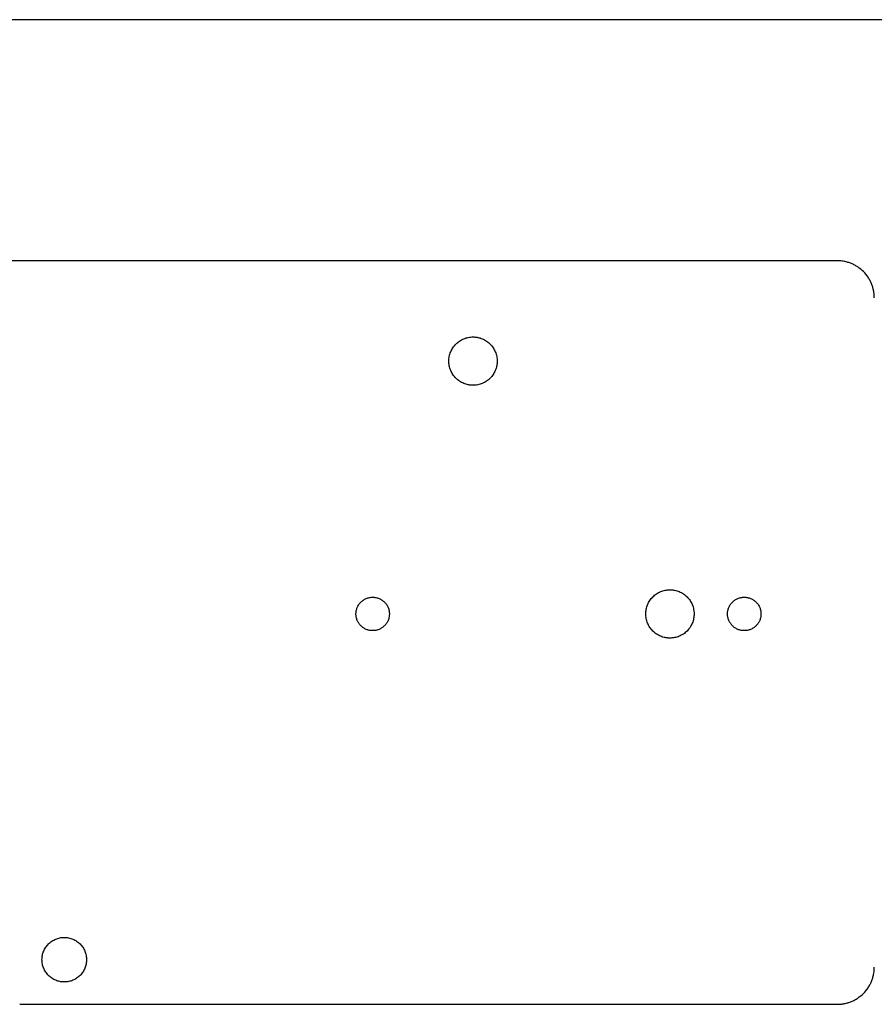
# Model space of a CAD drawing. Units: millimetres. Extents: x 5 to 415, y 4 to 291.
# Drawn here: x 125 to 131, y 109 to 116 of the extents above; entities that cross this region are included whole.
import ezdxf

# ---------------------------------------------------------------- set-up
doc = ezdxf.new("R2010")
doc.units = ezdxf.units.MM

msp = doc.modelspace()

# ---------------------------------------------------------------- linework, layer by layer
at = {"color": 7, "linetype": 'Continuous', "lineweight": 25}
for p, q in [((138.0853, 115.5925), (124.9389, 115.5925)), ((130.6889, 113.9717), (124.9389, 113.9717)), ((125.1889, 108.9717), (130.6889, 108.9717))]:
    msp.add_line(p, q, dxfattribs=at)
for points, knots in [([(130.9389, 113.7217), (130.9389, 113.7249), (130.9388, 113.7315), (130.9382, 113.7413), (130.9373, 113.751), (130.9359, 113.7608), (130.9333, 113.7753), (130.9286, 113.7943), (130.9203, 113.8175), (130.9098, 113.8397), (130.8929, 113.8678), (130.8669, 113.8996), (130.8351, 113.9257), (130.807, 113.9425), (130.7848, 113.953), (130.7616, 113.9613), (130.7404, 113.9666), (130.7216, 113.9697), (130.7053, 113.9713), (130.6944, 113.9716), (130.6889, 113.9717)], [0, 0, 0, 0, 0.025064, 0.050064, 0.07504, 0.100029, 0.125071, 0.18755, 0.2501, 0.312579, 0.375129, 0.500007, 0.624885, 0.687364, 0.749914, 0.812393, 0.874943, 0.916612, 0.958238, 1, 1, 1, 1]), ([(128.2389, 113.1342), (128.2363, 113.1342), (128.2309, 113.1343), (128.223, 113.1349), (128.2151, 113.1359), (128.2046, 113.1377), (128.1917, 113.1409), (128.1717, 113.1481), (128.1481, 113.1607), (128.1233, 113.181), (128.1029, 113.2058), (128.0878, 113.2341), (128.0785, 113.2648), (128.0754, 113.2967), (128.0785, 113.3286), (128.0878, 113.3592), (128.1029, 113.3875), (128.1233, 113.4123), (128.1481, 113.4326), (128.1716, 113.4452), (128.1917, 113.4524), (128.2072, 113.4563), (128.223, 113.4587), (128.2336, 113.459), (128.2389, 113.4592)], [0, 0, 0, 0, 0.015672, 0.031301, 0.046922, 0.062574, 0.093825, 0.12513, 0.18761, 0.25009, 0.312569, 0.375049, 0.437529, 0.500009, 0.562489, 0.624969, 0.687449, 0.749929, 0.812409, 0.874889, 0.90614, 0.937444, 0.968682, 1, 1, 1, 1]), ([(128.2389, 113.4592), (128.2416, 113.4591), (128.2469, 113.459), (128.2549, 113.4584), (128.2628, 113.4575), (128.2733, 113.4556), (128.2862, 113.4524), (128.3062, 113.4452), (128.3298, 113.4326), (128.3546, 113.4123), (128.3749, 113.3875), (128.39, 113.3592), (128.3993, 113.3286), (128.4025, 113.2967), (128.3993, 113.2648), (128.39, 113.2341), (128.3749, 113.2058), (128.3546, 113.181), (128.3298, 113.1607), (128.3062, 113.1481), (128.2862, 113.1409), (128.2707, 113.137), (128.2549, 113.1346), (128.2443, 113.1343), (128.2389, 113.1342)], [0, 0, 0, 0, 0.015672, 0.031301, 0.046922, 0.062574, 0.093825, 0.12513, 0.18761, 0.25009, 0.312569, 0.375049, 0.437529, 0.500009, 0.562489, 0.624969, 0.687449, 0.749929, 0.812409, 0.874889, 0.90614, 0.937444, 0.968682, 1, 1, 1, 1]), ([(127.5639, 111.4842), (127.5615, 111.4842), (127.5566, 111.4843), (127.5492, 111.485), (127.5408, 111.4864), (127.5312, 111.4888), (127.5174, 111.4938), (127.501, 111.5025), (127.4839, 111.5166), (127.4698, 111.5338), (127.4593, 111.5533), (127.4529, 111.5746), (127.4507, 111.5967), (127.4529, 111.6187), (127.4593, 111.64), (127.4698, 111.6596), (127.4839, 111.6767), (127.501, 111.6908), (127.5173, 111.6995), (127.5312, 111.7045), (127.5419, 111.7072), (127.5529, 111.7088), (127.5602, 111.7091), (127.5639, 111.7092)], [0, 0, 0, 0, 0.020889, 0.041715, 0.062569, 0.093808, 0.125125, 0.187605, 0.250086, 0.312566, 0.375046, 0.437526, 0.500007, 0.562487, 0.624967, 0.687448, 0.749928, 0.812408, 0.874888, 0.906127, 0.937444, 0.968663, 1, 1, 1, 1]), ([(127.5639, 111.7092), (127.5664, 111.7091), (127.5713, 111.709), (127.5786, 111.7083), (127.5871, 111.7069), (127.5966, 111.7045), (127.6105, 111.6995), (127.6268, 111.6908), (127.644, 111.6767), (127.6581, 111.6596), (127.6685, 111.64), (127.675, 111.6187), (127.6772, 111.5967), (127.675, 111.5746), (127.6685, 111.5533), (127.6581, 111.5338), (127.644, 111.5166), (127.6268, 111.5025), (127.6105, 111.4938), (127.5966, 111.4888), (127.5859, 111.4862), (127.575, 111.4845), (127.5676, 111.4843), (127.5639, 111.4842)], [0, 0, 0, 0, 0.020889, 0.041715, 0.062569, 0.093808, 0.125125, 0.187605, 0.250086, 0.312566, 0.375046, 0.437526, 0.500007, 0.562487, 0.624967, 0.687448, 0.749928, 0.812408, 0.874888, 0.906127, 0.937444, 0.968663, 1, 1, 1, 1]), ([(129.5639, 111.4342), (129.5613, 111.4342), (129.5559, 111.4343), (129.548, 111.4349), (129.5401, 111.4359), (129.5296, 111.4377), (129.5167, 111.4409), (129.4967, 111.4481), (129.4731, 111.4607), (129.4483, 111.481), (129.4279, 111.5058), (129.4128, 111.5341), (129.4035, 111.5648), (129.4004, 111.5967), (129.4035, 111.6286), (129.4128, 111.6592), (129.4279, 111.6875), (129.4483, 111.7123), (129.4731, 111.7326), (129.4966, 111.7452), (129.5167, 111.7524), (129.5322, 111.7563), (129.548, 111.7587), (129.5586, 111.759), (129.5639, 111.7592)], [0, 0, 0, 0, 0.015672, 0.031301, 0.046922, 0.062574, 0.093825, 0.12513, 0.18761, 0.25009, 0.312569, 0.375049, 0.437529, 0.500009, 0.562489, 0.624969, 0.687449, 0.749929, 0.812409, 0.874889, 0.90614, 0.937444, 0.968682, 1, 1, 1, 1]), ([(129.5639, 111.7592), (129.5666, 111.7591), (129.5719, 111.759), (129.5799, 111.7584), (129.5878, 111.7575), (129.5983, 111.7556), (129.6112, 111.7524), (129.6312, 111.7452), (129.6548, 111.7326), (129.6796, 111.7123), (129.6999, 111.6875), (129.715, 111.6592), (129.7243, 111.6286), (129.7275, 111.5967), (129.7243, 111.5648), (129.715, 111.5341), (129.6999, 111.5058), (129.6796, 111.481), (129.6548, 111.4607), (129.6312, 111.4481), (129.6112, 111.4409), (129.5957, 111.437), (129.5799, 111.4346), (129.5693, 111.4343), (129.5639, 111.4342)], [0, 0, 0, 0, 0.015672, 0.031301, 0.046922, 0.062574, 0.093825, 0.12513, 0.18761, 0.25009, 0.312569, 0.375049, 0.437529, 0.500009, 0.562489, 0.624969, 0.687449, 0.749929, 0.812409, 0.874889, 0.90614, 0.937444, 0.968682, 1, 1, 1, 1]), ([(130.0639, 111.4842), (130.0615, 111.4842), (130.0566, 111.4843), (130.0492, 111.485), (130.0408, 111.4864), (130.0312, 111.4888), (130.0174, 111.4938), (130.001, 111.5025), (129.9839, 111.5166), (129.9698, 111.5338), (129.9593, 111.5533), (129.9529, 111.5746), (129.9507, 111.5967), (129.9529, 111.6187), (129.9593, 111.64), (129.9698, 111.6596), (129.9839, 111.6767), (130.001, 111.6908), (130.0173, 111.6995), (130.0312, 111.7045), (130.0419, 111.7072), (130.0529, 111.7088), (130.0602, 111.7091), (130.0639, 111.7092)], [0, 0, 0, 0, 0.020889, 0.041715, 0.062569, 0.093808, 0.125125, 0.187605, 0.250086, 0.312566, 0.375046, 0.437526, 0.500007, 0.562487, 0.624967, 0.687448, 0.749928, 0.812408, 0.874888, 0.906127, 0.937444, 0.968663, 1, 1, 1, 1]), ([(130.0639, 111.7092), (130.0664, 111.7091), (130.0713, 111.709), (130.0786, 111.7083), (130.0871, 111.7069), (130.0966, 111.7045), (130.1105, 111.6995), (130.1268, 111.6908), (130.144, 111.6767), (130.1581, 111.6596), (130.1685, 111.64), (130.175, 111.6187), (130.1772, 111.5967), (130.175, 111.5746), (130.1685, 111.5533), (130.1581, 111.5338), (130.144, 111.5166), (130.1268, 111.5025), (130.1105, 111.4938), (130.0966, 111.4888), (130.0859, 111.4862), (130.075, 111.4845), (130.0676, 111.4843), (130.0639, 111.4842)], [0, 0, 0, 0, 0.020889, 0.041715, 0.062569, 0.093808, 0.125125, 0.187605, 0.250086, 0.312566, 0.375046, 0.437526, 0.500007, 0.562487, 0.624967, 0.687448, 0.749928, 0.812408, 0.874888, 0.906127, 0.937444, 0.968663, 1, 1, 1, 1]), ([(125.4889, 109.1217), (125.4865, 109.1217), (125.4816, 109.1218), (125.4742, 109.1223), (125.4669, 109.1232), (125.4572, 109.1249), (125.4453, 109.1279), (125.4268, 109.1345), (125.4051, 109.1461), (125.3822, 109.1649), (125.3634, 109.1878), (125.3495, 109.2139), (125.3409, 109.2422), (125.338, 109.2717), (125.3409, 109.3011), (125.3495, 109.3294), (125.3634, 109.3555), (125.3822, 109.3784), (125.4051, 109.3972), (125.4268, 109.4088), (125.4453, 109.4154), (125.4596, 109.419), (125.4742, 109.4212), (125.484, 109.4215), (125.4889, 109.4217)], [0, 0, 0, 0, 0.015673, 0.031302, 0.046923, 0.062574, 0.093822, 0.12513, 0.18761, 0.25009, 0.312569, 0.375049, 0.437529, 0.500009, 0.562489, 0.624969, 0.687449, 0.749929, 0.812409, 0.874889, 0.906137, 0.937444, 0.968678, 1, 1, 1, 1]), ([(125.4889, 109.4217), (125.4914, 109.4216), (125.4963, 109.4216), (125.5036, 109.421), (125.511, 109.4201), (125.5206, 109.4184), (125.5325, 109.4154), (125.551, 109.4088), (125.5728, 109.3972), (125.5957, 109.3784), (125.6145, 109.3555), (125.6284, 109.3294), (125.637, 109.3011), (125.6399, 109.2717), (125.637, 109.2422), (125.6284, 109.2139), (125.6145, 109.1878), (125.5957, 109.1649), (125.5728, 109.1461), (125.551, 109.1345), (125.5325, 109.1279), (125.5183, 109.1243), (125.5037, 109.1221), (125.4938, 109.1218), (125.4889, 109.1217)], [0, 0, 0, 0, 0.015673, 0.031302, 0.046923, 0.062574, 0.093822, 0.12513, 0.18761, 0.25009, 0.312569, 0.375049, 0.437529, 0.500009, 0.562489, 0.624969, 0.687449, 0.749929, 0.812409, 0.874889, 0.906137, 0.937444, 0.968678, 1, 1, 1, 1]), ([(130.6889, 108.9717), (130.6922, 108.9717), (130.6988, 108.9718), (130.7086, 108.9724), (130.7183, 108.9733), (130.728, 108.9747), (130.7425, 108.9773), (130.7616, 108.982), (130.7847, 108.9903), (130.807, 109.0008), (130.835, 109.0177), (130.8669, 109.0437), (130.8929, 109.0755), (130.9098, 109.1036), (130.9203, 109.1258), (130.9286, 109.149), (130.9339, 109.1702), (130.937, 109.189), (130.9386, 109.2053), (130.9388, 109.2162), (130.9389, 109.2217)], [0, 0, 0, 0, 0.025064, 0.050064, 0.07504, 0.100029, 0.125071, 0.18755, 0.2501, 0.312579, 0.375129, 0.500007, 0.624885, 0.687364, 0.749914, 0.812393, 0.874943, 0.916612, 0.958238, 1, 1, 1, 1])]:
    msp.add_open_spline(points, degree=3, knots=knots, dxfattribs=at)

doc.saveas('drawing.dxf')
